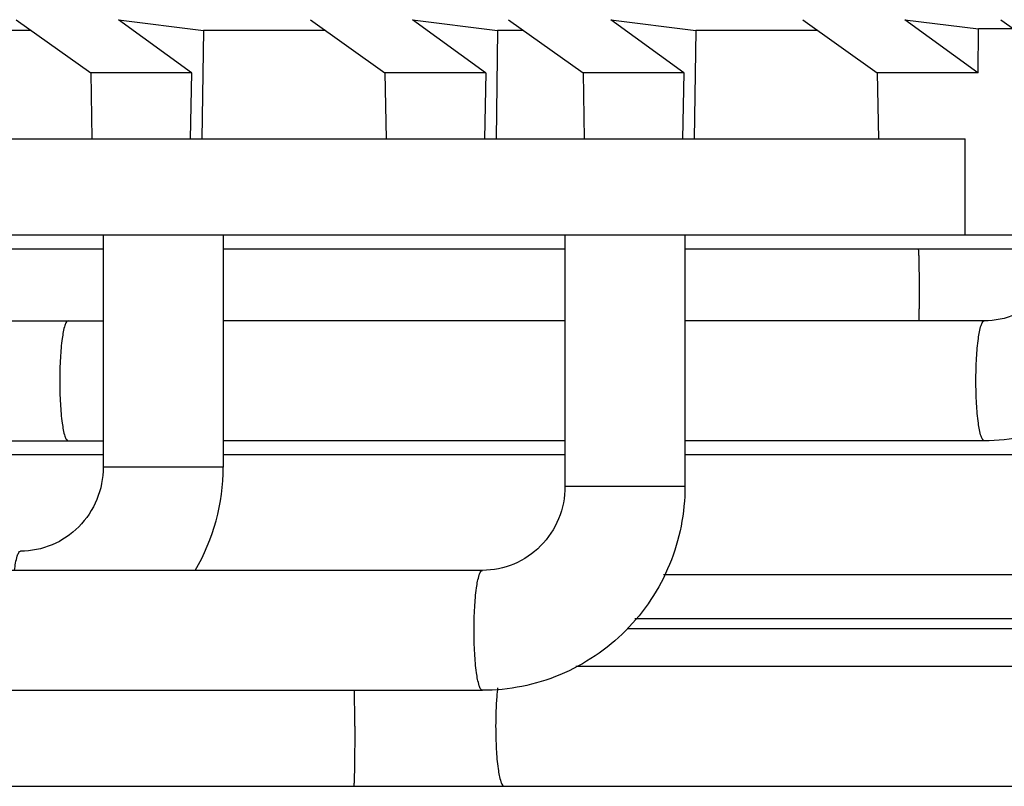
# Model space of a CAD drawing. Units: inches. Extents: x 0 to 22, y 0 to 17.
# Drawn here: x 11.6 to 11.9, y 11.5 to 11.8 of the extents above; entities that cross this region are included whole.
import ezdxf

# ---------------------------------------------------------------- set-up
doc = ezdxf.new("R2010")
doc.units = ezdxf.units.IN
doc.header["$LTSCALE"] = 1.21
doc.header["$MEASUREMENT"] = 0
doc.layers.get('0').update_dxf_attribs({"linetype": 'CONTINUOUS'})

msp = doc.modelspace()

# ---------------------------------------------------------------- linework, layer by layer
at = {"color": 7, "linetype": 'CONTINUOUS'}
for p, q in [((11.5664028849, 11.7602120519), (11.5908400828, 11.7428264186)), ((11.5999431678, 11.760212174), (11.6278559497, 11.7567092112)), ((11.6238779369, 11.7428272917), (11.5999431678, 11.760212174)), ((11.6629372111, 11.7602119887), (11.6873743201, 11.7428264186)), ((11.6964774051, 11.760212174), (11.724390187, 11.7567092112)), ((11.7204121742, 11.7428272917), (11.6964774051, 11.760212174)), ((11.7279752965, 11.7602120519), (11.7524124945, 11.7428264186)), ((11.7615155794, 11.760212174), (11.7894283613, 11.7567092112)), ((11.7854503486, 11.7428272917), (11.7615155794, 11.760212174)), ((11.8245096227, 11.7602119887), (11.8489467317, 11.7428264186)), ((11.8580500505, 11.7602121447), (11.8822367033, 11.7571767989)), ((11.8819845858, 11.7428272917), (11.8580500505, 11.7602121447)), ((11.8895477081, 11.7602120519), (11.9139849061, 11.7428264186)), ((11.5713258837, 11.756709627), (11.5628037245, 11.756709627)), ((11.6278559497, 11.7567092112), (11.6273158547, 11.7211053346)), ((11.6678601058, 11.7567096378), (11.6278418988, 11.756709627)), ((11.724390187, 11.7567092112), (11.723850092, 11.7211053346)), ((11.7328982953, 11.756709627), (11.7243761361, 11.756709627)), ((11.7894283613, 11.7567092112), (11.7888882663, 11.7211053346)), ((11.8294325174, 11.7567096378), (11.7894143104, 11.756709627)), ((11.8820396849, 11.7428261267), (11.8822367091, 11.7571771452)), ((11.8938134672, 11.7571772145), (11.8822226537, 11.7571772145)), ((11.6240173541, 11.742825886), (11.5907282104, 11.7428258858)), ((11.5908400828, 11.7428264186), (11.5912237198, 11.7211054156)), ((11.6239330348, 11.7428261267), (11.6234951571, 11.7211053832)), ((11.7205515914, 11.742825886), (11.6872624477, 11.7428258858)), ((11.6873743201, 11.7428264186), (11.6877579571, 11.7211054156)), ((11.7204672721, 11.7428261267), (11.7200293944, 11.7211053832)), ((11.7855897657, 11.742825886), (11.752300622, 11.7428258858)), ((11.7524124945, 11.7428264186), (11.7527961314, 11.7211054156)), ((11.7855054464, 11.7428261267), (11.7850675688, 11.7211053832)), ((11.8821240052, 11.742825886), (11.8488348593, 11.7428258858)), ((11.8489467317, 11.7428264186), (11.8493303687, 11.7211054156)), ((10.3347319126, 11.7211053751), (11.8778077598, 11.7211053751)), ((11.8778077598, 11.6896093121), (11.8778077598, 11.7211053792)), ((10.1188308039, 11.6896093121), (13.0317281314, 11.6896093121)), ((11.5949256788, 11.6896093121), (11.5949256788, 11.6133536814)), ((11.6342957575, 11.6896093121), (11.6342957575, 11.6133536814)), ((11.7464900014, 11.6896093121), (11.7464900014, 11.6070544688)), ((11.7858600801, 11.6896093121), (11.7858600801, 11.6070544688)), ((11.4630061135, 11.6850072247), (11.5949256788, 11.6850072247)), ((11.6342957575, 11.6850072247), (11.7464900014, 11.6850072247)), ((11.7858600801, 11.6850072247), (11.9105952884, 11.6850072247)), ((11.4630061135, 11.6613851775), (11.5949256788, 11.6613851775)), ((11.7464900014, 11.6613851775), (11.6342957575, 11.6613851775)), ((11.8841052594, 11.6613851775), (11.7858600801, 11.6613851775)), ((11.4630061135, 11.6220150987), (11.5949256788, 11.6220150987)), ((11.7464900014, 11.6220150987), (11.6342957575, 11.6220150987)), ((11.8841052594, 11.6220150987), (11.7858600801, 11.6220150987)), ((11.4630061135, 11.6175621596), (11.5949256788, 11.6175621596)), ((11.6342957575, 11.6175621596), (11.7464900014, 11.6175621596)), ((11.7858600801, 11.6175621596), (12.0698699765, 11.6175621596)), ((11.6342957575, 11.6133536814), (11.5949256788, 11.6133536814)), ((11.7858600801, 11.6070544688), (11.7464900014, 11.6070544688)), ((11.7193907225, 11.5794954137), (11.4565281698, 11.5794954137)), ((11.7788453077, 11.5781920809), (12.0698699765, 11.5781920809)), ((11.7693758759, 11.5636484092), (12.0668447097, 11.5636484092)), ((11.766878457, 11.5603752424), (12.0652153794, 11.5603752424)), ((12.0427706977, 11.5479993507), (11.7500142497, 11.5479993507)), ((10.422486626, 11.5401253349), (11.7193907225, 11.5401253349)), ((10.422486626, 11.508629272), (12.0427706977, 11.508629272))]:
    msp.add_line(p, q, dxfattribs=at)
for centre, radius, start, end in [((10.758873358, 11.6653138862), 1.1038768252, 359.7921170831, 0.0004307601), ((11.5670139986, 11.6133408822), 0.0672817601, 329.769829265, 0.0108995287), ((10.8084871271, 11.5291565785), 0.8690009072, 359.9444668467, 0.7366665381)]:
    msp.add_arc(centre, radius, start, end, dxfattribs=at)
for points, knots in [([(11.9112045382, 11.6889442326), (11.9112045382, 11.6853425399), (11.9097896051, 11.6780890044), (11.9037379817, 11.6689311479), (11.8947340663, 11.6628131662), (11.887613101, 11.6613851775), (11.8841052594, 11.6613851775)], [0, 0, 0, 0, 0.2533228366, 0.5046704368, 0.7532781203, 1, 1, 1, 1]), ([(11.950574617, 11.6889442326), (11.950574617, 11.6802489281), (11.9471291258, 11.6626831425), (11.9323689304, 11.6404393387), (11.9102749708, 11.625512502), (11.892761173, 11.6220150987), (11.8841052594, 11.6220150987)], [0, 0, 0, 0, 0.2505866126, 0.5008020462, 0.750548578, 1, 1, 1, 1]), ([(11.8624066318, 11.6850072247), (11.8624403669, 11.6850072247), (11.8624365236, 11.6848122748), (11.8624910042, 11.6845911309), (11.8625069132, 11.6840878017), (11.8625436949, 11.6834544385), (11.862570864, 11.6826248853), (11.8626125792, 11.6812052508), (11.8626553103, 11.6790628593), (11.8626965168, 11.6761192302), (11.8627270627, 11.6727566273), (11.862745873, 11.669110745), (11.8627501832, 11.6665996611), (11.8627501832, 11.6653221853)], [0, 0, 0, 0, 0.0051381757, 0.0196526854, 0.0435143364, 0.0765642893, 0.1185687657, 0.1690502377, 0.2932864942, 0.4446799496, 0.6175405481, 0.8054281207, 1, 1, 1, 1]), ([(11.5834042778, 11.6613851775), (11.5831858101, 11.6613851775), (11.5826779816, 11.660845161), (11.5820071408, 11.6589418008), (11.5812851621, 11.654924541), (11.5807892675, 11.6488728829), (11.5806646498, 11.6442121462), (11.5806646498, 11.6417001381)], [0, 0, 0, 0, 0.0324529726, 0.0934292351, 0.3092578216, 0.6268458405, 1, 1, 1, 1]), ([(11.8813656314, 11.6417001381), (11.8813656314, 11.6442123215), (11.8814905943, 11.648872796), (11.8819853118, 11.65492531), (11.8827096348, 11.6589408623), (11.8833780757, 11.6608463049), (11.883886975, 11.6613851775), (11.8841052594, 11.6613851775)], [0, 0, 0, 0, 0.3731742077, 0.6907311102, 0.9065448334, 0.9675747736, 1, 1, 1, 1]), ([(11.5806646498, 11.6417001381), (11.5806646498, 11.6391881299), (11.5807892675, 11.6345273933), (11.5812851621, 11.6284757352), (11.5820071408, 11.6244584754), (11.5826779816, 11.6225551151), (11.5831858101, 11.6220150987), (11.5834042778, 11.6220150987)], [0, 0, 0, 0, 0.3731541595, 0.6907421784, 0.9065707649, 0.9675470274, 1, 1, 1, 1]), ([(11.8841052594, 11.6220150987), (11.883886975, 11.6220150987), (11.8833780757, 11.6225539713), (11.8827096348, 11.6244594139), (11.8819853118, 11.6284749662), (11.8814905943, 11.6345274802), (11.8813656314, 11.6391879547), (11.8813656314, 11.6417001381)], [0, 0, 0, 0, 0.0324252264, 0.0934551666, 0.3092688898, 0.6268257923, 1, 1, 1, 1]), ([(11.5949256788, 11.6133536814), (11.5949256788, 11.6097519887), (11.5935107456, 11.6024984532), (11.5874591223, 11.5933405968), (11.5784552069, 11.587222615), (11.5713342415, 11.5857946263), (11.5678263999, 11.5857946263)], [0, 0, 0, 0, 0.2533228366, 0.5046704368, 0.7532781203, 1, 1, 1, 1]), ([(11.7464900014, 11.6070544688), (11.7464900014, 11.6034527761), (11.7450750683, 11.5961992406), (11.7390234449, 11.5870413842), (11.7300195295, 11.5809234024), (11.7228985641, 11.5794954137), (11.7193907225, 11.5794954137)], [0, 0, 0, 0, 0.2533228366, 0.5046704368, 0.7532781203, 1, 1, 1, 1]), ([(11.7858600801, 11.6070544688), (11.7858600801, 11.5983591643), (11.7824145889, 11.5807933787), (11.7676543935, 11.5585495749), (11.745560434, 11.5436227382), (11.7280466361, 11.5401253349), (11.7193907225, 11.5401253349)], [0, 0, 0, 0, 0.2505866126, 0.5008020462, 0.750548578, 1, 1, 1, 1]), ([(11.5658244388, 11.5795475373), (11.5660266417, 11.5811033277), (11.566379168, 11.5831454664), (11.5670631928, 11.5851969919), (11.5675954379, 11.5857946263), (11.5678263999, 11.5857946263)], [0, 0, 0, 0, 0.6994388383, 0.8970321062, 1, 1, 1, 1]), ([(11.7166510945, 11.5598103743), (11.7166510945, 11.5623225577), (11.7167760574, 11.5669830322), (11.7172707749, 11.5730355462), (11.7179950979, 11.5770510985), (11.7186635388, 11.5789565411), (11.7191724381, 11.5794954137), (11.7193907225, 11.5794954137)], [0, 0, 0, 0, 0.3731742077, 0.6907311102, 0.9065448334, 0.9675747736, 1, 1, 1, 1]), ([(11.7193907225, 11.5401253349), (11.7191724381, 11.5401253349), (11.7186635388, 11.5406642076), (11.7179950979, 11.5425696501), (11.7172707749, 11.5465852024), (11.7167760574, 11.5526377164), (11.7166510945, 11.557298191), (11.7166510945, 11.5598103743)], [0, 0, 0, 0, 0.0324252264, 0.0934551666, 0.3092688898, 0.6268257923, 1, 1, 1, 1]), ([(11.7243752238, 11.5409587004), (11.7242662862, 11.5400244567), (11.7238674871, 11.5358210455), (11.7237353154, 11.5315952351), (11.7237353154, 11.5283143113)], [0, 0, 0, 0, 0.22280567, 1, 1, 1, 1]), ([(11.6774876262, 11.5283143113), (11.6774876262, 11.5270368356), (11.677483316, 11.5245257516), (11.6774645057, 11.5208798693), (11.6774339599, 11.5175172664), (11.6773927533, 11.5145736374), (11.6773500223, 11.5124312459), (11.677308307, 11.5110116113), (11.6772811379, 11.5101820582), (11.6772443562, 11.509548695), (11.6772284472, 11.5090453658), (11.6771739667, 11.5088242218), (11.6771778099, 11.508629272), (11.6771440749, 11.508629272)], [0, 0, 0, 0, 0.1945718793, 0.3824594519, 0.5553200504, 0.7067135058, 0.8309497623, 0.8814312343, 0.9234357107, 0.9564856636, 0.9803473146, 0.9948618243, 1, 1, 1, 1]), ([(11.7237353154, 11.5283143113), (11.7237353154, 11.5258023032), (11.7238599331, 11.5211415665), (11.7243558277, 11.5150899085), (11.7250778064, 11.5110726486), (11.7257486472, 11.5091692884), (11.7262564756, 11.508629272), (11.7264749433, 11.508629272)], [0, 0, 0, 0, 0.3731541595, 0.6907421784, 0.9065707649, 0.9675470274, 1, 1, 1, 1])]:
    msp.add_open_spline(points, degree=3, knots=knots, dxfattribs=at)

doc.saveas('drawing.dxf')
